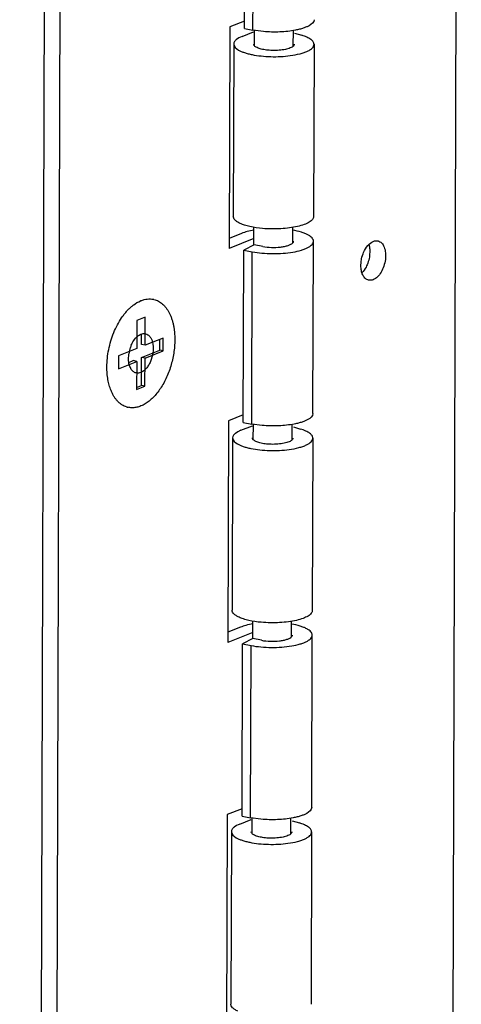
# Model space of a CAD drawing. Units: inches. Extents: x 0 to 17, y 0 to 11.
# Drawn here: x 6.9 to 7.2, y 7.1 to 7.7 of the extents above; entities that cross this region are included whole.
import ezdxf

# ---------------------------------------------------------------- set-up
doc = ezdxf.new("R2010")
doc.units = ezdxf.units.IN
doc.header["$LTSCALE"] = 0.935
doc.header["$MEASUREMENT"] = 0
doc.layers.get('0').update_dxf_attribs({"linetype": 'CONTINUOUS'})
doc.layers.add('02___PRT_ALL_AXES', color=7, linetype='CONTINUOUS')

msp = doc.modelspace()

# ---------------------------------------------------------------- linework, layer by layer
at = {"color": 7, "linetype": 'Continuous'}
for p, q in [((7.1646524074, 8.7252055684), (7.147369395, 3.0229923492)), ((6.9088331651, 2.9335527938), (6.9261161775, 8.635766013)), ((6.9179293925, 2.9313388399), (6.9352124049, 8.6335520591)), ((7.0390430675, 7.652670234199999), (7.039345520299999, 7.7524589655)), ((7.0304763475, 7.6535702505), (7.030087479700001, 7.525270453099999)), ((7.039056183500001, 7.6569976043), (7.0304763475, 7.6535702505)), ((7.0390430675, 7.652670234199999), (7.0439716755, 7.6517152518)), ((7.0358563953, 7.6472048496), (7.0344694449, 7.6463038545)), ((7.0377036327, 7.6480666217), (7.0358563953, 7.6472048496)), ((7.0377036327, 7.6480666217), (7.044366038300001, 7.6507280271)), ((7.0499775974, 7.6508892136), (7.0439716755, 7.6517152518)), ((7.0680464574, 7.650017833), (7.072214077000001, 7.6487588615)), ((7.0328439385, 7.643661053200001), (7.0325414858, 7.5438723219)), ((7.032962680800001, 7.6443844397), (7.0328441869, 7.643661043400001)), ((7.0793437249, 7.643520115599999), (7.0790412722, 7.543731384299999)), ((7.0373579724, 7.5340223573), (7.0301052249, 7.5311251303)), ((7.0445026131, 7.5310288106), (7.030087479700001, 7.525270453099999)), ((7.0446714765, 7.527402907999999), (7.0386541998, 7.524370436799999)), ((7.049600084400001, 7.526447925599999), (7.0446714765, 7.527402907999999)), ((7.078695611900001, 7.429687119900001), (7.0789980647, 7.5294758512)), ((7.038351747, 7.4245817054), (7.0386541998, 7.524370436799999)), ((7.0386541998, 7.524370436799999), (7.0435828077, 7.5234154544)), ((6.976681000399999, 7.4836112387), (6.9766315998, 7.4673124126)), ((6.9814992405, 7.4855359624), (6.976681000399999, 7.4836112387)), ((6.9814498399, 7.4692371363), (6.9814992405, 7.4855359624)), ((6.9794723991, 7.4697184306), (6.9794906931, 7.4757542126)), ((6.991942896, 7.4734287568), (6.9814498399, 7.4692371363)), ((6.9899427713, 7.4664258963), (6.9899615976, 7.4726372952)), ((6.991920212, 7.4659446019), (6.991942896, 7.4734287568)), ((6.9766315998, 7.4673124126), (6.9661385437, 7.463120792100001)), ((6.979449715199999, 7.4622342758), (6.9899427713, 7.4664258963)), ((6.9814498399, 7.4692371363), (6.9794723991, 7.4697184306)), ((6.981427155900001, 7.4617529814), (6.991920212, 7.4659446019)), ((6.991920212, 7.4659446019), (6.9899427713, 7.4664258963)), ((6.9661385437, 7.463120792100001), (6.9661158597, 7.4556366372)), ((6.9661158597, 7.4556366372), (6.9766089159, 7.4598282577)), ((6.9720500829, 7.4592783733), (6.9746314751, 7.4603095521)), ((6.9766089159, 7.4598282577), (6.9746314751, 7.4603095521)), ((6.9766089159, 7.4598282577), (6.9765595152, 7.4435294316)), ((6.9794003145, 7.4459354496), (6.979449715199999, 7.4622342758)), ((6.981427155900001, 7.4617529814), (6.979449715199999, 7.4622342758)), ((6.9813777553, 7.445454155299999), (6.981427155900001, 7.4617529814)), ((6.9765595152, 7.4435294316), (6.9813777553, 7.445454155299999)), ((6.976563372899999, 7.4448021875), (6.9794003145, 7.4459354496)), ((6.9813777553, 7.445454155299999), (6.9794003145, 7.4459354496)), ((7.029785027000001, 7.4254817217), (7.029396159199999, 7.297181924299999)), ((7.038364862999999, 7.428909075599999), (7.029785027000001, 7.4254817217)), ((7.038351747, 7.4245817054), (7.043280355, 7.423626723)), ((7.0351650748, 7.419116320800001), (7.0337781244, 7.4182153258)), ((7.0370123122, 7.419978092899999), (7.0351650748, 7.419116320800001)), ((7.0370123122, 7.419978092899999), (7.0436747178, 7.422639498300001)), ((7.0492862769, 7.4228006849), (7.043280355, 7.423626723)), ((7.067355136900001, 7.4219293042), (7.071522756499999, 7.420670332699999)), ((7.032152618, 7.415572524500001), (7.0318501653, 7.3157837931)), ((7.032271360299999, 7.416295910900001), (7.0321528665, 7.4155725146)), ((7.078652404400001, 7.4154315869), (7.0783499517, 7.315642855499999)), ((7.036666652, 7.305933828500001), (7.0294139044, 7.3030366015)), ((7.0438112926, 7.3029402818), (7.029396159199999, 7.297181924299999)), ((7.043980156, 7.299314379199999), (7.037962879299999, 7.296281907999999)), ((7.0489087639, 7.2983593968), (7.043980156, 7.299314379199999)), ((7.0780042914, 7.2015985911), (7.0783067442, 7.3013873225)), ((7.0376604265, 7.1964931767), (7.037962879299999, 7.296281907999999)), ((7.037962879299999, 7.296281907999999), (7.0428914872, 7.2953269256)), ((7.029093706499999, 7.197393193), (7.0287048387, 7.069093395499999)), ((7.0376735425, 7.200820546799999), (7.029093706499999, 7.197393193)), ((7.0376604265, 7.1964931767), (7.042589034500001, 7.195538194299999)), ((7.0344737543, 7.191027792000001), (7.0330868039, 7.190126797)), ((7.036320991699999, 7.191889564099999), (7.0344737543, 7.191027792000001)), ((7.036320991699999, 7.191889564099999), (7.0429833973, 7.194550969500001)), ((7.0485949564, 7.1947121561), (7.042589034500001, 7.195538194299999)), ((7.0666638164, 7.1938407754), (7.070831436000001, 7.1925818039)), ((7.0314612975, 7.187483995700001), (7.0311588448, 7.087695264400001)), ((7.031580039800001, 7.188207382100001), (7.031461546, 7.1874839859)), ((7.0779610839, 7.1873430581), (7.0776586312, 7.087554326699999))]:
    msp.add_line(p, q, dxfattribs=at)
at = {"color": 9, "linetype": 'Continuous'}
for p, q in [((7.0439716755, 7.6517152518), (7.044274128200001, 7.751503983099999)), ((7.043280355, 7.423626723), (7.0435828077, 7.5234154544)), ((7.042589034500001, 7.195538194299999), (7.0428914872, 7.2953269256))]:
    msp.add_line(p, q, dxfattribs=at)
at = {"color": 7, "linetype": 'Continuous'}
for points, knots in [([(7.0793868203, 7.657775648099999), (7.0793838681, 7.656272916900001), (7.077298494600001, 7.654624156100001), (7.074894466900001, 7.6534938949), (7.0730211775, 7.652798890900001), (7.0709066424, 7.6521953284), (7.0693983453, 7.6518618617), (7.068607734, 7.6517078993)], [0, 0, 0, 0, 0.3506579104999999, 0.4858844424, 0.6400975255, 0.8120479414, 1, 1, 1, 1]), ([(7.068607734, 7.6517078993), (7.0656395952, 7.6511298889), (7.059417768099999, 7.6504835984), (7.053171326499999, 7.650606535800001), (7.0499775974, 7.6508892136)], [0, 0, 0, 0, 0.4853679056, 1, 1, 1, 1]), ([(7.0793438762, 7.6435201139), (7.079344669099999, 7.6437655328), (7.0792583551, 7.6442811441), (7.0788852255, 7.6450186593), (7.0782841547, 7.645730292300001), (7.0771063787, 7.646707356799999), (7.0750682038, 7.6477944811), (7.073240091900001, 7.6484489187), (7.072214077000001, 7.6487588615)], [0, 0, 0, 0, 0.0789435027, 0.1648293018, 0.2629041556, 0.3765327806, 0.6552353120000001, 1, 1, 1, 1]), ([(7.0328441869, 7.643661043400001), (7.0328396457, 7.6421725999), (7.0348804182, 7.6405226071), (7.0372478548, 7.6393776295), (7.039093353099999, 7.6386753883), (7.0411783624, 7.6380597223), (7.0443761849, 7.6373199877), (7.0487753376, 7.6366706025), (7.0543381205, 7.6363095716), (7.0600068178, 7.6363769457), (7.063770281900001, 7.6367134862), (7.065602461, 7.6369642925)], [0, 0, 0, 0, 0.1276916147, 0.1767715379, 0.2328337138, 0.2953450839, 0.3636166319, 0.5140938036, 0.6763027814, 0.8413546547, 1, 1, 1, 1]), ([(7.0344694449, 7.6463038545), (7.0342829376, 7.6461576442), (7.033663747599999, 7.6456266362), (7.0331430284, 7.6449381706), (7.032962680800001, 7.6443844397)], [0, 0, 0, 0, 0.2892381339, 1, 1, 1, 1]), ([(7.044822283899999, 7.6425891545), (7.0446787456, 7.6427408075), (7.0444408815, 7.6430566724), (7.0443436161, 7.6434471832), (7.0443440002, 7.643626205399999)], [0, 0, 0, 0, 0.5384031811, 1, 1, 1, 1]), ([(7.055165244099999, 7.639949337000001), (7.0540174565, 7.6399810284), (7.051839205199999, 7.6401375488), (7.0488662298, 7.6406652169), (7.046755684600001, 7.641334448899999), (7.0454862147, 7.6420176257), (7.0450083806, 7.6423925371), (7.044822283899999, 7.6425891545)], [0, 0, 0, 0, 0.3174276538, 0.6024250936, 0.8337677443000001, 0.925158692, 1, 1, 1, 1]), ([(7.0673623192, 7.6425259572), (7.0671489888, 7.6423019229), (7.0665860298, 7.641878575900001), (7.0650672113, 7.641129919299999), (7.062541954299999, 7.6404413861), (7.0590345236, 7.6399748366), (7.0564876886, 7.6399128233), (7.055165244099999, 7.639949337000001)], [0, 0, 0, 0, 0.0731328542, 0.1644975087, 0.3992731705, 0.6872504468999999, 1, 1, 1, 1]), ([(7.065602461, 7.6369642925), (7.0674931753, 7.6372231115), (7.0701915223, 7.6377182444), (7.0735066016, 7.6387137845), (7.075519829199999, 7.6395201477), (7.0771468311, 7.6404056236), (7.0783582167, 7.641365256799999), (7.0791421373, 7.6423948101), (7.0793427324, 7.6431660658), (7.0793438762, 7.6435201139)], [0, 0, 0, 0, 0.3568727428, 0.5112812004999999, 0.6466895368, 0.7617666674, 0.8565374020000001, 0.9337904656999999, 1, 1, 1, 1]), ([(7.0678437215, 7.6435549574), (7.0678433328, 7.643376928099999), (7.0677444535, 7.6429888007), (7.0675056025, 7.642676429700001), (7.0673623192, 7.6425259572)], [0, 0, 0, 0, 0.4614456679, 1, 1, 1, 1]), ([(7.0365702423, 7.539784860499999), (7.035972795, 7.5400597004), (7.0349090821, 7.5406206776), (7.0336026763, 7.541618092899999), (7.032752771499999, 7.5426909088), (7.0325406068, 7.543502788), (7.0325417342, 7.5438723121)], [0, 0, 0, 0, 0.3282418346, 0.5979095295, 0.8155598163, 1, 1, 1, 1]), ([(7.0494886303, 7.5368570812), (7.0470440175, 7.5370783896), (7.0435487754, 7.537573938), (7.0392614317, 7.5387108688), (7.0374027164, 7.5394019027), (7.0365702423, 7.539784860499999)], [0, 0, 0, 0, 0.5538522887, 0.7932403641, 1, 1, 1, 1]), ([(7.079041423500001, 7.5437313825), (7.0790405124, 7.5434493655), (7.0789187801, 7.542849938400001), (7.078418124, 7.5420118185), (7.0776283594, 7.541213715800001), (7.076087976499999, 7.5401265197), (7.073458738899999, 7.538961437999999), (7.0696228462, 7.5378725164), (7.065070614600001, 7.5370774852), (7.060037970900001, 7.536615293400001), (7.054784061399999, 7.5365159927), (7.051243872200001, 7.5366981809), (7.0494886303, 7.5368570812)], [0, 0, 0, 0, 0.0265318646, 0.0560715997, 0.0906619765, 0.1314364227, 0.2328099036, 0.3591620854, 0.5060311143999999, 0.6668543894, 0.8341942647, 1, 1, 1, 1]), ([(7.044509615700001, 7.535909189500001), (7.0432007245, 7.535687412300001), (7.0407813928, 7.5351825793), (7.0384176998, 7.5344456825), (7.0373579724, 7.5340223573)], [0, 0, 0, 0, 0.5377518257, 1, 1, 1, 1]), ([(7.0789979525, 7.529475850700001), (7.0789985954, 7.529803100900001), (7.0788348472, 7.5305101137), (7.0781702314, 7.531475421900001), (7.0771288761, 7.532383283400001), (7.0757241461, 7.533231929199999), (7.0739783225, 7.5340186898), (7.0710812299, 7.5350167885), (7.0687079837, 7.5355447445), (7.0670392897, 7.5358379842)], [0, 0, 0, 0, 0.0687435964, 0.1474796241, 0.2425471872, 0.3569522927, 0.4910742323, 0.6440962657, 1, 1, 1, 1]), ([(7.0435828077, 7.5234154544), (7.0454363138, 7.523056313300001), (7.049326025499999, 7.5225296738), (7.055278160299999, 7.5222332785), (7.0612658392, 7.5224199869), (7.0668707276, 7.5230745226), (7.0711077908, 7.5239998654), (7.0739905566, 7.524979416799999), (7.0757283329, 7.5257528611), (7.077126706, 7.5265914546), (7.0781645623, 7.527490250900001), (7.0788308947, 7.5284469025), (7.0789973125, 7.5291500523), (7.0789979525, 7.529475850700001)], [0, 0, 0, 0, 0.1498150603, 0.3108912018, 0.4724429535, 0.6245952807, 0.7581749501, 0.8156000898000001, 0.8659388439, 0.9088486037000001, 0.9445433494, 0.9741471747, 1, 1, 1, 1]), ([(7.049600084400001, 7.526447925599999), (7.0512642538, 7.5261254709), (7.054721342100001, 7.525794563400001), (7.058993429299999, 7.525943302999999), (7.0622261232, 7.5264430962), (7.0642485935, 7.5269549562), (7.065841671599999, 7.527590410299999), (7.0667023151, 7.5281540134), (7.0670045868, 7.5284671687)], [0, 0, 0, 0, 0.2838083662, 0.5787980068999999, 0.7132647328, 0.8309629473000001, 0.9271291494, 1, 1, 1, 1]), ([(7.0670045868, 7.5284671687), (7.0671512285, 7.528619090399999), (7.067394562, 7.5289360688), (7.0674959677, 7.5293299859), (7.0674967736, 7.529510721699999)], [0, 0, 0, 0, 0.5388014469, 1, 1, 1, 1]), ([(7.0786954998, 7.4296871194), (7.0786925476, 7.428184388099999), (7.076607174099999, 7.4265356273), (7.074203146399999, 7.425405366100001), (7.072329857000001, 7.4247103622), (7.070215321900001, 7.424106799600001), (7.0687070248, 7.4237733329), (7.0679164135, 7.423619370499999)], [0, 0, 0, 0, 0.3506579104999999, 0.4858844424, 0.6400975255, 0.8120479414, 1, 1, 1, 1]), ([(7.0679164135, 7.423619370499999), (7.0649482747, 7.4230413601), (7.0587264477, 7.4223950696), (7.052480006000001, 7.422518007000001), (7.0492862769, 7.4228006849)], [0, 0, 0, 0, 0.4853679056, 1, 1, 1, 1]), ([(7.078652555700001, 7.4154315851), (7.078653348600001, 7.415677004), (7.078567034600001, 7.4161926153), (7.078193905, 7.4169301305), (7.0775928342, 7.4176417635), (7.0764150582, 7.418618828), (7.0743768833, 7.4197059523), (7.0725487714, 7.4203603899), (7.071522756499999, 7.420670332699999)], [0, 0, 0, 0, 0.0789435027, 0.1648293018, 0.2629041556, 0.3765327806, 0.6552353120000001, 1, 1, 1, 1]), ([(7.0321528665, 7.4155725146), (7.0321483252, 7.4140840711), (7.0341890977, 7.4124340783), (7.0365565343, 7.4112891007), (7.0384020327, 7.4105868595), (7.040487041900001, 7.409971193500001), (7.0436848644, 7.4092314589), (7.048084017100001, 7.4085820738), (7.053646799999999, 7.4082210428), (7.0593154973, 7.408288416900001), (7.0630789614, 7.4086249575), (7.0649111405, 7.4088757637)], [0, 0, 0, 0, 0.1276916147, 0.1767715379, 0.2328337138, 0.2953450839, 0.3636166319, 0.5140938036, 0.6763027814, 0.8413546547, 1, 1, 1, 1]), ([(7.0337781244, 7.4182153258), (7.033591617100001, 7.4180691154), (7.032972427100001, 7.4175381074), (7.0324517079, 7.416849641900001), (7.032271360299999, 7.416295910900001)], [0, 0, 0, 0, 0.2892381339, 1, 1, 1, 1]), ([(7.044130963400001, 7.414500625700001), (7.0439874251, 7.4146522787), (7.043749561, 7.4149681437), (7.043652295599999, 7.4153586545), (7.0436526797, 7.4155376766)], [0, 0, 0, 0, 0.5384031811, 1, 1, 1, 1]), ([(7.0544739236, 7.4118608083), (7.053326136, 7.4118924996), (7.051147884700001, 7.41204902), (7.048174909299999, 7.412576688200001), (7.046064364099999, 7.4132459202), (7.0447948943, 7.4139290969), (7.0443170602, 7.4143040083), (7.044130963400001, 7.414500625700001)], [0, 0, 0, 0, 0.3174276538, 0.6024250936, 0.8337677443000001, 0.925158692, 1, 1, 1, 1]), ([(7.0666709987, 7.4144374284), (7.0664576683, 7.4142133942), (7.065894709299999, 7.4137900472), (7.0643758908, 7.413041390599999), (7.0618506338, 7.4123528573), (7.0583432031, 7.4118863078), (7.055796368099999, 7.411824294500001), (7.0544739236, 7.4118608083)], [0, 0, 0, 0, 0.0731328542, 0.1644975087, 0.3992731705, 0.6872504468999999, 1, 1, 1, 1]), ([(7.0649111405, 7.4088757637), (7.0668018548, 7.4091345827), (7.069500201799999, 7.409629715599999), (7.0728152811, 7.4106252557), (7.0748285087, 7.4114316189), (7.0764555106, 7.412317094800001), (7.0776668962, 7.413276728), (7.078450816799999, 7.4143062813), (7.0786514119, 7.415077537), (7.078652555700001, 7.4154315851)], [0, 0, 0, 0, 0.3568727428, 0.5112812004999999, 0.6466895368, 0.7617666674, 0.8565374020000001, 0.9337904656999999, 1, 1, 1, 1]), ([(7.067152401, 7.4154664287), (7.0671520123, 7.4152883993), (7.067053133, 7.414900271900001), (7.066814282, 7.414587901), (7.0666709987, 7.4144374284)], [0, 0, 0, 0, 0.4614456679, 1, 1, 1, 1]), ([(7.035878921799999, 7.311696331699999), (7.035281474600001, 7.3119711716), (7.0342177616, 7.3125321488), (7.0329113558, 7.3135295641), (7.032061451000001, 7.3146023801), (7.0318492863, 7.3154142593), (7.0318504137, 7.315783783300001)], [0, 0, 0, 0, 0.3282418346, 0.5979095295, 0.8155598163, 1, 1, 1, 1]), ([(7.0487973098, 7.3087685525), (7.046352697000001, 7.308989860900001), (7.0428574549, 7.3094854092), (7.0385701112, 7.3106223401), (7.0367113959, 7.311313374), (7.035878921799999, 7.311696331699999)], [0, 0, 0, 0, 0.5538522887, 0.7932403641, 1, 1, 1, 1]), ([(7.078350102999999, 7.3156428537), (7.078349191900001, 7.315360836699999), (7.078227459600001, 7.3147614096), (7.0777268036, 7.3139232897), (7.0769370389, 7.313125187000001), (7.075396656000001, 7.3120379909), (7.072767418400001, 7.3108729092), (7.068931525700001, 7.309783987699999), (7.0643792941, 7.308988956499999), (7.059346650399999, 7.308526764600001), (7.054092740900001, 7.308427463999999), (7.050552551699999, 7.3086096521), (7.0487973098, 7.3087685525)], [0, 0, 0, 0, 0.0265318646, 0.0560715997, 0.0906619765, 0.1314364227, 0.2328099036, 0.3591620854, 0.5060311143999999, 0.6668543894, 0.8341942647, 1, 1, 1, 1]), ([(7.043818295199999, 7.307820660700001), (7.042509404, 7.3075988836), (7.0400900723, 7.3070940505), (7.0377263793, 7.3063571537), (7.036666652, 7.305933828500001)], [0, 0, 0, 0, 0.5377518257, 1, 1, 1, 1]), ([(7.078306632, 7.301387321900001), (7.0783072749, 7.301714572100001), (7.0781435267, 7.3024215849), (7.0774789109, 7.303386893099999), (7.076437555599999, 7.3042947547), (7.075032825599999, 7.3051434005), (7.073287002000001, 7.305930161), (7.0703899094, 7.3069282597), (7.068016663200001, 7.3074562157), (7.0663479692, 7.3077494554)], [0, 0, 0, 0, 0.0687435964, 0.1474796241, 0.2425471872, 0.3569522927, 0.4910742323, 0.6440962657, 1, 1, 1, 1]), ([(7.0428914872, 7.2953269256), (7.0447449933, 7.294967784500001), (7.048634705, 7.294441145), (7.0545868398, 7.2941447497), (7.0605745187, 7.2943314582), (7.066179407100001, 7.2949859938), (7.0704164703, 7.2959113367), (7.0732992361, 7.296890887999999), (7.0750370124, 7.2976643323), (7.0764353855, 7.2985029258), (7.077473241799999, 7.299401722100001), (7.0781395742, 7.3003583737), (7.078305992000001, 7.3010615235), (7.078306632, 7.301387321900001)], [0, 0, 0, 0, 0.1498150603, 0.3108912018, 0.4724429535, 0.6245952807, 0.7581749501, 0.8156000898000001, 0.8659388439, 0.9088486037000001, 0.9445433494, 0.9741471747, 1, 1, 1, 1]), ([(7.0489087639, 7.2983593968), (7.050572933300001, 7.2980369422), (7.0540300216, 7.2977060346), (7.0583021088, 7.297854774299999), (7.0615348027, 7.2983545674), (7.0635572731, 7.2988664274), (7.0651503511, 7.299501881499999), (7.0660109946, 7.3000654846), (7.0663132663, 7.30037864)], [0, 0, 0, 0, 0.2838083662, 0.5787980068999999, 0.7132647328, 0.8309629473000001, 0.9271291494, 1, 1, 1, 1]), ([(7.0663132663, 7.30037864), (7.066459908, 7.3005305617), (7.0667032415, 7.30084754), (7.066804647200001, 7.301241457100001), (7.0668054531, 7.301422193)], [0, 0, 0, 0, 0.5388014469, 1, 1, 1, 1]), ([(7.0780041793, 7.2015985906), (7.078001227100001, 7.200095859299999), (7.0759158536, 7.1984470986), (7.073511826, 7.1973168374), (7.0716385365, 7.1966218334), (7.0695240014, 7.196018270900001), (7.0680157043, 7.1956848041), (7.067225092999999, 7.195530841799999)], [0, 0, 0, 0, 0.3506579104999999, 0.4858844424, 0.6400975255, 0.8120479414, 1, 1, 1, 1]), ([(7.067225092999999, 7.195530841799999), (7.064256954199999, 7.1949528313), (7.0580351272, 7.1943065408), (7.051788685499999, 7.1944294783), (7.0485949564, 7.1947121561)], [0, 0, 0, 0, 0.4853679056, 1, 1, 1, 1]), ([(7.0779612352, 7.1873430563), (7.077962028099999, 7.1875884753), (7.077875714099999, 7.1881040865), (7.0775025845, 7.188841601699999), (7.0769015137, 7.1895532347), (7.0757237377, 7.1905302992), (7.0736855629, 7.1916174235), (7.071857450900001, 7.1922718611), (7.070831436000001, 7.1925818039)], [0, 0, 0, 0, 0.0789435027, 0.1648293018, 0.2629041556, 0.3765327806, 0.6552353120000001, 1, 1, 1, 1]), ([(7.031461546, 7.1874839859), (7.0314570047, 7.185995542300001), (7.0334977772, 7.184345549600001), (7.0358652138, 7.1832005719), (7.0377107122, 7.182498330700001), (7.0397957214, 7.181882664700001), (7.0429935439, 7.1811429301), (7.047392696599999, 7.180493545), (7.0529554795, 7.180132513999999), (7.0586241768, 7.180199888200001), (7.0623876409, 7.1805364287), (7.06421982, 7.1807872349)], [0, 0, 0, 0, 0.1276916147, 0.1767715379, 0.2328337138, 0.2953450839, 0.3636166319, 0.5140938036, 0.6763027814, 0.8413546547, 1, 1, 1, 1]), ([(7.0330868039, 7.190126797), (7.032900296599999, 7.1899805866), (7.032281106599999, 7.1894495787), (7.0317603874, 7.188761113099999), (7.031580039800001, 7.188207382100001)], [0, 0, 0, 0, 0.2892381339, 1, 1, 1, 1]), ([(7.043439642899999, 7.186412097000001), (7.0432961046, 7.18656375), (7.0430582405, 7.1868796149), (7.0429609751, 7.1872701257), (7.0429613592, 7.1874491478)], [0, 0, 0, 0, 0.5384031811, 1, 1, 1, 1]), ([(7.053782603099999, 7.1837722795), (7.052634815499999, 7.183803970900001), (7.050456564199999, 7.1839604913), (7.0474835888, 7.184488159400001), (7.0453730436, 7.1851573914), (7.0441035738, 7.185840568200001), (7.0436257397, 7.1862154795), (7.043439642899999, 7.186412097000001)], [0, 0, 0, 0, 0.3174276538, 0.6024250936, 0.8337677443000001, 0.925158692, 1, 1, 1, 1]), ([(7.065979678200001, 7.1863488997), (7.065766347799999, 7.1861248654), (7.0652033888, 7.1857015184), (7.0636845703, 7.184952861799999), (7.0611593133, 7.1842643285), (7.0576518826, 7.183797779), (7.0551050476, 7.183735765700001), (7.053782603099999, 7.1837722795)], [0, 0, 0, 0, 0.0731328542, 0.1644975087, 0.3992731705, 0.6872504468999999, 1, 1, 1, 1]), ([(7.06421982, 7.1807872349), (7.0661105343, 7.181046053999999), (7.0688088813, 7.181541186900001), (7.072123960599999, 7.182536727), (7.074137188200001, 7.1833430902), (7.0757641901, 7.1842285661), (7.076975575700001, 7.1851881993), (7.0777594963, 7.1862177526), (7.0779600914, 7.1869890083), (7.0779612352, 7.1873430563)], [0, 0, 0, 0, 0.3568727428, 0.5112812004999999, 0.6466895368, 0.7617666674, 0.8565374020000001, 0.9337904656999999, 1, 1, 1, 1]), ([(7.0664610805, 7.1873778999), (7.0664606918, 7.1871998706), (7.0663618125, 7.186811743200001), (7.0661229615, 7.1864993722), (7.065979678200001, 7.1863488997)], [0, 0, 0, 0, 0.4614456679, 1, 1, 1, 1]), ([(7.0351876013, 7.083607803), (7.0345901541, 7.0838826428), (7.0335264411, 7.08444362), (7.0322200353, 7.0854410354), (7.031370130499999, 7.0865138513), (7.0311579658, 7.0873257305), (7.0311590932, 7.087695254500001)], [0, 0, 0, 0, 0.3282418346, 0.5979095295, 0.8155598163, 1, 1, 1, 1])]:
    msp.add_open_spline(points, degree=3, knots=knots, dxfattribs=at)
at = {"layer": '02___PRT_ALL_AXES', "color": 7, "linetype": 'Continuous'}
for p, q in [((7.044840749800001, 7.6425908001), (7.0448683971, 7.6517125339)), ((7.0673406628, 7.6425280073), (7.0673678765, 7.6515066862)), ((7.0444916249, 7.5274034531), (7.044522303200001, 7.5375251871)), ((7.0669949551, 7.5284680926), (7.0670222153, 7.5374620949)), ((7.1116702999, 7.524207391900001), (7.111502053, 7.5208299878)), ((7.1065018313, 7.5146120737), (7.1066700781, 7.5179894778)), ((6.9759570592, 7.4733007474), (6.9766463408, 7.4740212906)), ((6.985770968400001, 7.4709715747), (6.986008461799999, 7.4697892492)), ((6.9718970298, 7.4608420149), (6.9720652766, 7.464219419)), ((7.044149429299999, 7.4145022713), (7.0441770766, 7.4236240051)), ((7.0666493423, 7.4144394786), (7.066676556, 7.4234181574)), ((7.0438003044, 7.299314924299999), (7.043830982699999, 7.3094366584)), ((7.066303634600001, 7.3003795638), (7.0663308948, 7.309373566100001)), ((7.0434581088, 7.1864137425), (7.0434857561, 7.1955354764)), ((7.065958021799999, 7.1863509498), (7.065985235499999, 7.1953296287))]:
    msp.add_line(p, q, dxfattribs=at)
for centre, radius, start, end in [((6.985065260700001, 7.4801875948), 0.0160190476, 111.7783816261, 112.8727103771), ((6.984061924400001, 7.485207257999999), 0.0108467282, 76.3232479976, 78.3693716146), ((6.9917142792, 7.4614256649), 0.019846621, 166.9159460254, 171.9077543486), ((6.9920820502, 7.4613495901), 0.0202220682, 161.9220139847, 166.9418887359), ((6.991147672, 7.4616639434), 0.0192362702, 156.8556443827, 161.9484847653), ((6.9739967653, 7.4438567461), 0.0108453621, 252.7467238042, 256.3218504849)]:
    msp.add_arc(centre, radius, start, end, dxfattribs=at)
for points, knots in [([(7.1080643864, 7.522994800499999), (7.108691622699999, 7.5244595861), (7.110153188099999, 7.5269904005), (7.1124641857, 7.5289293708), (7.1136678452, 7.529410192)], [0, 0, 0, 0, 0.5514416003, 1, 1, 1, 1]), ([(7.1110945966, 7.5276077823), (7.1111769342, 7.5273479127), (7.1114830776, 7.5262370982), (7.111629466799999, 7.525085309800001), (7.1116702999, 7.524207391900001)], [0, 0, 0, 0, 0.2367426036, 1, 1, 1, 1]), ([(7.116397928400001, 7.5296578594), (7.1167786776, 7.529566298200001), (7.1175352998, 7.5292552103), (7.1185235523, 7.528462148099999), (7.119356223300001, 7.5273758496), (7.1202678187, 7.5255016964), (7.1208664711, 7.522623196100001), (7.120762502100001, 7.518865574099999), (7.119886766900001, 7.5150465365), (7.1183329414, 7.511576710700001), (7.1162667313, 7.508830276699999), (7.1144978115, 7.5075537598), (7.113600513400001, 7.5071953197)], [0, 0, 0, 0, 0.04404543650000001, 0.0904290842, 0.1409734313, 0.1967331857, 0.3236315394, 0.4669182101, 0.6167433688, 0.7615463093000001, 0.8913224047, 1, 1, 1, 1]), ([(7.1136678452, 7.529410192), (7.114110358, 7.529586960900001), (7.115019714700001, 7.529821816), (7.115962031900001, 7.5297626822), (7.116397928400001, 7.5296578594)], [0, 0, 0, 0, 0.5152406221, 1, 1, 1, 1]), ([(7.1066700781, 7.5179894778), (7.1067311477, 7.518420231), (7.1070330052, 7.5201288633), (7.1075527892, 7.521800066799999), (7.1080643864, 7.522994800499999)], [0, 0, 0, 0, 0.2507955766, 1, 1, 1, 1]), ([(7.110107744700001, 7.5158246651), (7.1099143318, 7.5153729877), (7.109122004400001, 7.5137113665), (7.1080586921, 7.512161775499999), (7.1071036501, 7.5112064501)], [0, 0, 0, 0, 0.266719925, 1, 1, 1, 1]), ([(7.111502053, 7.5208299878), (7.111440983400001, 7.5203992346), (7.1111391259, 7.5186906022), (7.110619341900001, 7.5170193988), (7.110107744700001, 7.5158246651)], [0, 0, 0, 0, 0.2507955766, 1, 1, 1, 1]), ([(7.110870430199999, 7.5069476523), (7.110254343099999, 7.5070958067), (7.1090162236, 7.5077580458), (7.1076618642, 7.5095227505), (7.1067843054, 7.5118856616), (7.1065458913, 7.5136647745), (7.1065018313, 7.5146120737)], [0, 0, 0, 0, 0.2025597425, 0.4305610896, 0.6968485062, 1, 1, 1, 1]), ([(7.113600513400001, 7.5071953197), (7.113158000599999, 7.507018550800001), (7.1122486439, 7.506783695599999), (7.111306326699999, 7.5068428295), (7.110870430199999, 7.5069476523)], [0, 0, 0, 0, 0.5152406221, 1, 1, 1, 1]), ([(6.973580610700001, 7.4916145275), (6.9739994915, 7.491972408400001), (6.9756227902, 7.4932712725), (6.9774304806, 7.49435296), (6.9788388947, 7.4949470749)], [0, 0, 0, 0, 0.2649358085, 1, 1, 1, 1]), ([(6.979121913999999, 7.495063297000001), (6.9797153327, 7.4953003476), (6.9809066406, 7.4956944798), (6.982724120199999, 7.4960302518), (6.9845125893, 7.4960920559), (6.9856807876, 7.4959481594), (6.9862486415, 7.495831277100001)], [0, 0, 0, 0, 0.2638504834, 0.5164119285000001, 0.7606163543000001, 1, 1, 1, 1]), ([(6.9866265673, 7.4957464287), (6.987072200599999, 7.4956379834), (6.9879552444, 7.4953624462), (6.989227221, 7.494781404199999), (6.990442624299999, 7.4940352299), (6.9915945075, 7.4931287265), (6.9926767427, 7.492067229500001), (6.9936838086, 7.4908569831), (6.9946104313, 7.4895046682), (6.995452060700001, 7.4880178195), (6.9962042189, 7.486404400700001), (6.996863239400001, 7.4846731724), (6.997425461000001, 7.482833369600001), (6.997888210499999, 7.480895020599999), (6.998248881399999, 7.4788683179), (6.998595432999999, 7.476028142100001), (6.9986891848, 7.4738514585), (6.9986847381, 7.4723843476)], [0, 0, 0, 0, 0.0488048033, 0.0981236517, 0.148443714, 0.2002032194, 0.2537754959, 0.3094598679, 0.3674808914, 0.4279879796, 0.4910639914, 0.5567285996, 0.6249489322, 0.6956362641, 0.7686633895999999, 0.8438806194, 1, 1, 1, 1]), ([(6.9593740177, 7.4566810464), (6.9593790612, 7.4583450561), (6.9595657041, 7.461715949199999), (6.9603335752, 7.4667526652), (6.961574700800001, 7.4717336812), (6.9632578669, 7.4765324047), (6.965340250900001, 7.4810271945), (6.9673940126, 7.4844746644), (6.9691973456, 7.486975251900001), (6.9705940661, 7.488680174600001), (6.9720452011, 7.490230068), (6.9730641332, 7.4911732625), (6.973580610700001, 7.4916145275)], [0, 0, 0, 0, 0.1288387119, 0.2608840077, 0.3939337636, 0.5257158874, 0.6540336811, 0.7768772339, 0.8357286482999999, 0.8926157757, 0.9474034370000001, 1, 1, 1, 1]), ([(6.9766463408, 7.4740212906), (6.9768362533, 7.4742022018), (6.9775651047, 7.474845154), (6.9784033476, 7.4753766069), (6.9790630437, 7.475640133200001)], [0, 0, 0, 0, 0.2696581799, 1, 1, 1, 1]), ([(6.9790630437, 7.475640133200001), (6.979505556599999, 7.4758169021), (6.980414913200001, 7.4760517572), (6.9813572304, 7.475992623400001), (6.9817931269, 7.4758878006)], [0, 0, 0, 0, 0.5152406221, 1, 1, 1, 1]), ([(6.9817931269, 7.4758878006), (6.982256361, 7.4757764037), (6.9831802765, 7.475358072000001), (6.984326269199999, 7.474261052999999), (6.9852201335, 7.472759015499999), (6.9856134906, 7.471596716100001), (6.985770968400001, 7.4709715747)], [0, 0, 0, 0, 0.2157664232, 0.4479867547999999, 0.7080462834000001, 1, 1, 1, 1]), ([(6.9986847381, 7.4723843476), (6.998680900499999, 7.4711182197), (6.998570922000001, 7.4685571764), (6.998117529, 7.464710435800001), (6.9973798952, 7.4608607726), (6.9963692628, 7.4570659024), (6.995100484299999, 7.453382102000001), (6.9935925112, 7.4498642114), (6.9918676596, 7.4465644587), (6.9899513946, 7.443531751699999), (6.9878718033, 7.4408109135), (6.985658991699999, 7.4384420875), (6.9833445566, 7.4364603404), (6.980960583099999, 7.4348955745), (6.9785406685, 7.4337728684), (6.9764936073, 7.433215754400001), (6.9748871409, 7.4330197144), (6.9737126264, 7.4329934885), (6.972557973300001, 7.4330868148), (6.9718031448, 7.4332286927), (6.971432188400001, 7.4333189653)], [0, 0, 0, 0, 0.0717309462, 0.1450573418, 0.2192563743, 0.2936042111, 0.3673573906, 0.4397966267, 0.5102420095, 0.5780799406, 0.6427896224, 0.7039735795000001, 0.76139287, 0.8150079662, 0.8650238036, 0.9119314914, 0.9344836895, 0.956582927, 0.9783706801000001, 1, 1, 1, 1]), ([(6.973459585, 7.4692247417), (6.9736250962, 7.4696112601), (6.974303844400001, 7.4710561759), (6.9751824727, 7.472415317899999), (6.9759570592, 7.4733007474)], [0, 0, 0, 0, 0.2633026513, 1, 1, 1, 1]), ([(6.986008461799999, 7.4697892492), (6.9862577213, 7.4681604456), (6.9861921264, 7.4647265948), (6.985061341900001, 7.460628293099999), (6.9835429298, 7.457647506900001), (6.9818590289, 7.4552976565), (6.980199371499999, 7.453906082), (6.978995712000001, 7.4534252608)], [0, 0, 0, 0, 0.2626305943, 0.5386815171, 0.6707171906, 0.7934131869, 1, 1, 1, 1]), ([(6.9762656288, 7.4531775935), (6.975649541699999, 7.453325747899999), (6.9744114221, 7.453987986900001), (6.9730570627, 7.4557526917), (6.972179504, 7.4581156028), (6.9719410899, 7.459894715700001), (6.9718970298, 7.4608420149)], [0, 0, 0, 0, 0.2025597425, 0.4305610896, 0.6968485062, 1, 1, 1, 1]), ([(6.961742495599999, 7.4429886762), (6.9613392812, 7.443980653300001), (6.960635099199999, 7.4460801215), (6.959898829099999, 7.449412763), (6.9594593812, 7.4529784674), (6.9593702261, 7.4554300822), (6.9593740177, 7.4566810464)], [0, 0, 0, 0, 0.2298494543, 0.4741078371, 0.731475254, 1, 1, 1, 1]), ([(6.978995712000001, 7.4534252608), (6.978553199099999, 7.453248492), (6.9776438425, 7.4530136368), (6.976701525299999, 7.4530727707), (6.9762656288, 7.4531775935)], [0, 0, 0, 0, 0.5152406221, 1, 1, 1, 1]), ([(6.9707800723, 7.4334993929), (6.970301094400001, 7.433648148300001), (6.969354281799999, 7.4340160089), (6.9680059376, 7.4347626013), (6.9667304663, 7.435701601799999), (6.9655362403, 7.4368258356), (6.9644305093, 7.4381275364), (6.9634199587, 7.4395980054), (6.9625105195, 7.441227437699999), (6.961987101599999, 7.4423869029), (6.961742495599999, 7.4429886762)], [0, 0, 0, 0, 0.1111533128, 0.2242851138, 0.3406297996, 0.4612416227, 0.5869670777, 0.718430248, 0.8560375468000001, 1, 1, 1, 1])]:
    msp.add_open_spline(points, degree=3, knots=knots, dxfattribs=at)

doc.saveas('drawing.dxf')
